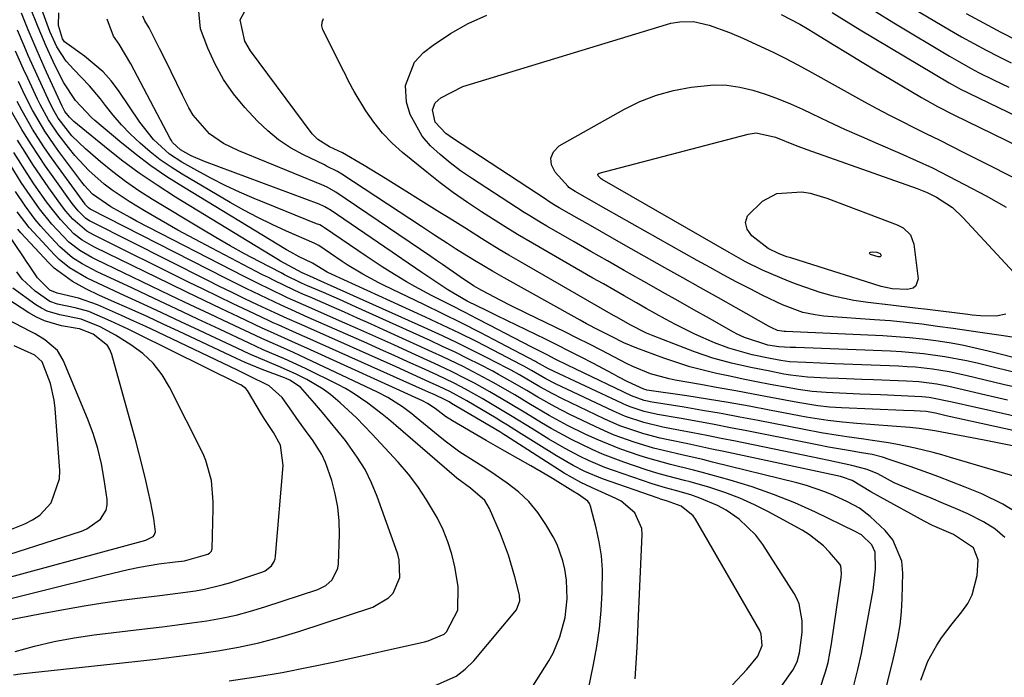
# Model space of a CAD drawing. Units: inches. Extents: x 1831303 to 1836640, y 473856 to 480303.
# Drawn here: x 1833422 to 1833618, y 475558 to 475689 of the extents above; entities that cross this region are included whole.
import ezdxf

# ---------------------------------------------------------------- set-up
doc = ezdxf.new("R2010")
doc.units = ezdxf.units.IN
doc.header["$MEASUREMENT"] = 0
doc.layers.add('7', color=7, linetype='Continuous')
doc.layers.add('8', color=7, linetype='Continuous')

msp = doc.modelspace()

# ---------------------------------------------------------------- linework, layer by layer
at = {"layer": '7', "color": 18}
for points in [[(1833617.87, 475586.28, 1868), (1833615.88, 475588.01, 1868), (1833613.66, 475589.44, 1868), (1833610.55, 475590.99, 1868), (1833608.1, 475592.03, 1868), (1833605.66, 475593.06, 1868), (1833603.21, 475594.09, 1868), (1833600.76, 475595.11, 1868), (1833597.94, 475596.28, 1868), (1833595.89, 475597.2, 1868), (1833592.59, 475598.95, 1868), (1833590.47, 475599.85, 1868), (1833587.42, 475600.59, 1868), (1833582.82, 475601.61, 1868), (1833581.28, 475601.93, 1868), (1833564.24, 475605.44, 1868), (1833561.41, 475606.01, 1868), (1833558.59, 475606.58, 1868), (1833555.76, 475607.14, 1868), (1833552.93, 475607.68, 1868), (1833549.82, 475608.28, 1868), (1833546.04, 475609.17, 1868), (1833542.35, 475610.4, 1868), (1833541.15, 475610.89, 1868), (1833539.97, 475611.42, 1868), (1833528.43, 475616.89, 1868), (1833526.51, 475617.87, 1868), (1833523.63, 475619.54, 1868), (1833522.11, 475620.39, 1868), (1833521.6, 475620.67, 1868), (1833516, 475623.58, 1868), (1833512.67, 475625.27, 1868), (1833509.32, 475626.93, 1868), (1833505.95, 475628.54, 1868), (1833502.57, 475630.12, 1868), (1833483.93, 475638.61, 1868), (1833482.96, 475639.07, 1868), (1833480.07, 475640.89, 1868), (1833479.92, 475640.96, 1868), (1833477.37, 475642.17, 1868), (1833475.7, 475643.06, 1868), (1833474.89, 475643.54, 1868), (1833454.33, 475655.99, 1868), (1833451.05, 475658.09, 1868), (1833447.84, 475660.28, 1868), (1833444.74, 475662.62, 1868), (1833441.71, 475665.06, 1868), (1833436.72, 475669.26, 1868), (1833436.03, 475669.87, 1868), (1833432.86, 475673.25, 1868), (1833430.54, 475676.78, 1868), (1833428.76, 475680.31, 1868), (1833426.99, 475684.04, 1868), (1833425.39, 475687.85, 1868), (1833423.78, 475691.96, 1868)], [(1833632.56, 475607.54, 1878), (1833613.66, 475611.8, 1878), (1833612.1, 475612.16, 1878), (1833607.39, 475613.23, 1878), (1833602.81, 475614.15, 1878), (1833601.35, 475614.31, 1878), (1833597.24, 475614.51, 1878), (1833593.13, 475614.67, 1878), (1833591.07, 475614.75, 1878), (1833589.02, 475614.84, 1878), (1833582.34, 475615.12, 1878), (1833579.54, 475615.33, 1878), (1833576.76, 475615.73, 1878), (1833574.92, 475616.05, 1878), (1833571.16, 475616.77, 1878), (1833568.48, 475617.28, 1878), (1833565.81, 475617.82, 1878), (1833563.13, 475618.37, 1878), (1833560.47, 475618.94, 1878), (1833557.81, 475619.57, 1878), (1833555.18, 475620.27, 1878), (1833552.59, 475621.09, 1878), (1833550.01, 475621.98, 1878), (1833544.63, 475623.96, 1878), (1833542.05, 475625.03, 1878), (1833539.55, 475626.26, 1878), (1833537.06, 475627.53, 1878), (1833534.58, 475628.84, 1878), (1833533.35, 475629.51, 1878), (1833532.13, 475630.18, 1878), (1833518.18, 475637.98, 1878), (1833515.89, 475639.28, 1878), (1833512.33, 475641.38, 1878), (1833509.93, 475642.85, 1878), (1833508.51, 475643.75, 1878), (1833506.89, 475644.81, 1878), (1833504.32, 475646.48, 1878), (1833501.76, 475648.15, 1878), (1833485.85, 475658.61, 1878), (1833485.02, 475659.12, 1878), (1833482.84, 475660.21, 1878), (1833482.4, 475660.43, 1878), (1833478.13, 475662.49, 1878), (1833475.65, 475663.86, 1878), (1833473.3, 475665.4, 1878), (1833471.14, 475667.2, 1878), (1833469.09, 475669.16, 1878), (1833466.58, 475671.87, 1878), (1833464.34, 475674.58, 1878), (1833462.32, 475677.43, 1878), (1833460.65, 475680.49, 1878), (1833459.2, 475683.69, 1878), (1833457.73, 475687.51, 1878), (1833457.33, 475691.72, 1878)], [(1833599.6, 475691.63, 1878), (1833606.86, 475687.34, 1878), (1833609.27, 475685.94, 1878), (1833611.7, 475684.58, 1878), (1833614.16, 475683.26, 1878), (1833616.64, 475681.98, 1878), (1833619.14, 475680.74, 1878)], [(1833601.18, 475557.9, 1866), (1833602.58, 475561.69, 1866), (1833604.34, 475564.87, 1866), (1833605.28, 475566.35, 1866), (1833607.38, 475569.14, 1866), (1833609.36, 475571.5, 1866), (1833610.5, 475573.14, 1866), (1833611.41, 475574.88, 1866), (1833612.37, 475578.72, 1866), (1833612.56, 475581.86, 1866), (1833611.63, 475584.23, 1866), (1833607.69, 475586.87, 1866), (1833603.48, 475588.68, 1866), (1833601.85, 475589.52, 1866), (1833593.12, 475594.34, 1866), (1833591.22, 475595.41, 1866), (1833587.47, 475597.63, 1866), (1833585.58, 475598.31, 1866), (1833585.19, 475598.4, 1866), (1833561.97, 475603.39, 1866), (1833559.58, 475603.9, 1866), (1833554.79, 475604.91, 1866), (1833550.89, 475605.72, 1866), (1833549.25, 475606.08, 1866), (1833546, 475606.93, 1866), (1833542.8, 475607.96, 1866), (1833541.22, 475608.54, 1866), (1833538.14, 475609.89, 1866), (1833529.83, 475613.87, 1866), (1833527.74, 475614.92, 1866), (1833525.29, 475616.29, 1866), (1833521.24, 475618.67, 1866), (1833519.6, 475619.58, 1866), (1833518.77, 475620.01, 1866), (1833514.68, 475622.13, 1866), (1833511.78, 475623.59, 1866), (1833508.88, 475625.03, 1866), (1833505.94, 475626.41, 1866), (1833503, 475627.77, 1866), (1833483.04, 475636.73, 1866), (1833482.44, 475637, 1866), (1833479.53, 475638.27, 1866), (1833477.98, 475638.99, 1866), (1833473.69, 475641.3, 1866), (1833472.64, 475641.91, 1866), (1833471.59, 475642.54, 1866), (1833452.76, 475654.04, 1866), (1833449.11, 475656.38, 1866), (1833445.52, 475658.82, 1866), (1833442.04, 475661.4, 1866), (1833438.63, 475664.08, 1866), (1833432.55, 475669.06, 1866), (1833431.65, 475669.91, 1866), (1833430.73, 475671.08, 1866), (1833430.17, 475672.11, 1866), (1833427.08, 475678.91, 1866), (1833426.14, 475681.01, 1866), (1833425.22, 475683.11, 1866), (1833423.44, 475687.34, 1866), (1833422.11, 475690.6, 1866)], [(1833624.19, 475597.17, 1872), (1833607.1, 475602.23, 1872), (1833605.36, 475602.73, 1872), (1833603.6, 475603.21, 1872), (1833600.07, 475604.07, 1872), (1833596.51, 475604.8, 1872), (1833594.71, 475605.11, 1872), (1833591.54, 475605.6, 1872), (1833589.83, 475605.85, 1872), (1833586.42, 475606.35, 1872), (1833584.71, 475606.6, 1872), (1833581.3, 475607.15, 1872), (1833577.91, 475607.77, 1872), (1833568.78, 475609.56, 1872), (1833565.1, 475610.26, 1872), (1833561.42, 475610.94, 1872), (1833557.72, 475611.58, 1872), (1833554.03, 475612.2, 1872), (1833547.69, 475613.24, 1872), (1833546.11, 475613.57, 1872), (1833543.59, 475614.49, 1872), (1833532.49, 475619.77, 1872), (1833530.84, 475620.56, 1872), (1833528.37, 475621.78, 1872), (1833526.74, 475622.61, 1872), (1833523.85, 475624.11, 1872), (1833520.15, 475626.04, 1872), (1833515.3, 475628.55, 1872), (1833512.82, 475629.83, 1872), (1833510.33, 475631.11, 1872), (1833507.85, 475632.39, 1872), (1833505.36, 475633.66, 1872), (1833503.76, 475634.48, 1872), (1833500.42, 475636.27, 1872), (1833498.77, 475637.2, 1872), (1833495.52, 475639.15, 1872), (1833493.92, 475640.16, 1872), (1833490.75, 475642.25, 1872), (1833482.41, 475647.94, 1872), (1833482.05, 475648.18, 1872), (1833481.47, 475648.48, 1872), (1833480.87, 475648.74, 1872), (1833468.42, 475653.77, 1872), (1833465.5, 475655.01, 1872), (1833462.62, 475656.34, 1872), (1833459.79, 475657.77, 1872), (1833457, 475659.29, 1872), (1833454.01, 475660.99, 1872), (1833451.58, 475662.57, 1872), (1833448.37, 475665.5, 1872), (1833445.67, 475668.91, 1872), (1833441.41, 475675.24, 1872), (1833439.95, 475677.17, 1872), (1833438.35, 475678.98, 1872), (1833434.65, 475682.09, 1872), (1833430.65, 475684.91, 1872), (1833430.23, 475685.49, 1872), (1833429.45, 475688.18, 1872), (1833429.51, 475690.68, 1872)], [(1833621.7, 475604.09, 1874), (1833617.73, 475604.87, 1874), (1833613.76, 475605.64, 1874), (1833603.94, 475607.52, 1874), (1833600.85, 475607.99, 1874), (1833598.99, 475608.17, 1874), (1833588.44, 475608.95, 1874), (1833585.55, 475609.21, 1874), (1833582.66, 475609.57, 1874), (1833578.36, 475610.26, 1874), (1833576.93, 475610.52, 1874), (1833571.07, 475611.64, 1874), (1833566.96, 475612.4, 1874), (1833562.84, 475613.13, 1874), (1833558.72, 475613.81, 1874), (1833554.58, 475614.45, 1874), (1833546.64, 475615.64, 1874), (1833546.47, 475615.67, 1874), (1833545.99, 475615.78, 1874), (1833542.82, 475617.3, 1874), (1833540.92, 475618.28, 1874), (1833539.98, 475618.77, 1874), (1833535.85, 475620.95, 1874), (1833533.52, 475622.17, 1874), (1833531.17, 475623.38, 1874), (1833528.81, 475624.56, 1874), (1833526.44, 475625.73, 1874), (1833516.82, 475630.42, 1874), (1833514.83, 475631.38, 1874), (1833510.86, 475633.34, 1874), (1833506.98, 475635.57, 1874), (1833503.77, 475637.72, 1874), (1833501.8, 475639.05, 1874), (1833497.86, 475641.73, 1874), (1833495.9, 475643.07, 1874), (1833483.56, 475651.49, 1874), (1833483.3, 475651.66, 1874), (1833482.49, 475652.12, 1874), (1833481.94, 475652.37, 1874), (1833481.65, 475652.49, 1874), (1833481.37, 475652.6, 1874), (1833458.52, 475661.11, 1874), (1833455.9, 475662.26, 1874), (1833453.77, 475663.43, 1874), (1833452.19, 475664.92, 1874), (1833451.95, 475665.29, 1874), (1833451.72, 475665.67, 1874), (1833443.88, 475680.57, 1874), (1833441.55, 475684.45, 1874), (1833440.41, 475686.08, 1874), (1833439.13, 475689.44, 1874)], [(1833634.69, 475604.26, 1876), (1833606.23, 475610.53, 1876), (1833605.69, 475610.65, 1876), (1833604.06, 475611.02, 1876), (1833602.22, 475611.36, 1876), (1833599.84, 475611.48, 1876), (1833597.71, 475611.57, 1876), (1833585.39, 475612.08, 1876), (1833583.01, 475612.24, 1876), (1833580.64, 475612.51, 1876), (1833577.1, 475613.07, 1876), (1833575.92, 475613.28, 1876), (1833571.29, 475614.16, 1876), (1833567.81, 475614.82, 1876), (1833564.31, 475615.46, 1876), (1833560.82, 475616.1, 1876), (1833557.33, 475616.72, 1876), (1833552.28, 475617.61, 1876), (1833551.03, 475617.86, 1876), (1833547.35, 475618.86, 1876), (1833543.81, 475620.3, 1876), (1833542.67, 475620.86, 1876), (1833540.06, 475622.23, 1876), (1833537.62, 475623.49, 1876), (1833535.18, 475624.74, 1876), (1833532.72, 475625.97, 1876), (1833530.26, 475627.19, 1876), (1833522.73, 475630.87, 1876), (1833519.35, 475632.55, 1876), (1833517.66, 475633.4, 1876), (1833513.77, 475635.43, 1876), (1833512.11, 475636.37, 1876), (1833509.46, 475638.14, 1876), (1833505.91, 475640.64, 1876), (1833504.75, 475641.44, 1876), (1833503.59, 475642.23, 1876), (1833484.7, 475655.04, 1876), (1833482.97, 475656.02, 1876), (1833481.87, 475656.5, 1876), (1833465.35, 475663.24, 1876), (1833462.33, 475664.72, 1876), (1833459.56, 475666.62, 1876), (1833456.25, 475670.32, 1876), (1833455.41, 475671.77, 1876), (1833454.17, 475674.31, 1876), (1833453.03, 475676.64, 1876), (1833451.89, 475678.96, 1876), (1833450.74, 475681.28, 1876), (1833449.58, 475683.6, 1876), (1833447.5, 475687.74, 1876), (1833446.68, 475689.12, 1876), (1833446.23, 475690.06, 1876)], [(1833621.08, 475615.92, 1882), (1833617.54, 475616.76, 1882), (1833614, 475617.61, 1882), (1833610.15, 475618.53, 1882), (1833606.83, 475619.23, 1882), (1833603.49, 475619.78, 1882), (1833600.12, 475620.16, 1882), (1833598.43, 475620.28, 1882), (1833596.74, 475620.37, 1882), (1833584.01, 475620.86, 1882), (1833581.15, 475620.97, 1882), (1833578.28, 475621.09, 1882), (1833575, 475621.27, 1882), (1833573.31, 475621.52, 1882), (1833571.14, 475621.93, 1882), (1833567.58, 475622.66, 1882), (1833562.92, 475623.94, 1882), (1833560.07, 475625.05, 1882), (1833556.15, 475626.74, 1882), (1833552.34, 475628.66, 1882), (1833550.32, 475629.76, 1882), (1833546.49, 475631.89, 1882), (1833544.58, 475632.97, 1882), (1833542.13, 475634.36, 1882), (1833537.97, 475636.74, 1882), (1833535.88, 475637.93, 1882), (1833523.83, 475644.83, 1882), (1833520.83, 475646.61, 1882), (1833517.88, 475648.46, 1882), (1833513.69, 475651.12, 1882), (1833510.89, 475652.97, 1882), (1833508.14, 475654.89, 1882), (1833505.46, 475656.9, 1882), (1833502.83, 475658.97, 1882), (1833497.97, 475662.92, 1882), (1833495.9, 475664.78, 1882), (1833493.98, 475666.76, 1882), (1833492.26, 475668.93, 1882), (1833490.68, 475671.22, 1882), (1833488.33, 475675.02, 1882), (1833488.04, 475675.5, 1882), (1833487.04, 475677.52, 1882), (1833486.55, 475678.54, 1882), (1833486.3, 475679.05, 1882), (1833482.13, 475687.3, 1882), (1833481.93, 475688.1, 1882), (1833481.94, 475688.86, 1882), (1833482.25, 475689.54, 1882)], [(1833622.01, 475618.61, 1884), (1833612.37, 475620.96, 1884), (1833610.25, 475621.45, 1884), (1833605.98, 475622.26, 1884), (1833601.67, 475622.86, 1884), (1833597.33, 475623.24, 1884), (1833595.16, 475623.36, 1884), (1833576.31, 475624.07, 1884), (1833575.17, 475624.11, 1884), (1833572.89, 475624.21, 1884), (1833570.72, 475624.59, 1884), (1833566.08, 475626.06, 1884), (1833564.59, 475626.78, 1884), (1833563.87, 475627.17, 1884), (1833559.07, 475629.86, 1884), (1833555.96, 475631.62, 1884), (1833552.84, 475633.37, 1884), (1833549.73, 475635.14, 1884), (1833546.62, 475636.9, 1884), (1833545.45, 475637.56, 1884), (1833542.13, 475639.45, 1884), (1833538.81, 475641.34, 1884), (1833535.49, 475643.23, 1884), (1833532.17, 475645.13, 1884), (1833526.67, 475648.27, 1884), (1833525.54, 475648.93, 1884), (1833523.32, 475650.29, 1884), (1833522.22, 475650.99, 1884), (1833511.68, 475657.8, 1884), (1833509.54, 475659.27, 1884), (1833507.45, 475660.82, 1884), (1833505.46, 475662.48, 1884), (1833503.53, 475664.22, 1884), (1833501.86, 475666.14, 1884), (1833499.47, 475670.49, 1884), (1833498.75, 475672.93, 1884), (1833498.58, 475676.23, 1884), (1833500.35, 475680.87, 1884), (1833502.17, 475682.83, 1884), (1833504.09, 475684.28, 1884), (1833507.49, 475686.56, 1884), (1833511.02, 475688.58, 1884), (1833514.75, 475690.2, 1884)], [(1833573.39, 475690.37, 1884), (1833577.05, 475688.44, 1884), (1833578.84, 475687.39, 1884), (1833579.73, 475686.85, 1884), (1833583.71, 475684.4, 1884), (1833586.59, 475682.64, 1884), (1833589.47, 475680.88, 1884), (1833592.36, 475679.14, 1884), (1833595.25, 475677.41, 1884), (1833601.27, 475673.82, 1884), (1833604.47, 475672.04, 1884), (1833607.74, 475670.4, 1884), (1833620.66, 475664.12, 1884)], [(1833583.53, 475690.77, 1882), (1833586.29, 475689.03, 1882), (1833589.07, 475687.34, 1882), (1833606.79, 475676.79, 1882), (1833609.23, 475675.45, 1882), (1833610.22, 475674.95, 1882), (1833610.72, 475674.71, 1882), (1833649.63, 475655.91, 1882)], [(1833610.22, 475690.58, 1876), (1833613.65, 475688.69, 1876), (1833617.11, 475686.87, 1876), (1833620.6, 475685.09, 1876)], [(1833594.17, 475555.99, 1864), (1833594.81, 475558.56, 1864), (1833595.44, 475561.13, 1864), (1833596.07, 475563.71, 1864), (1833596.6, 475566.29, 1864), (1833597.03, 475568.89, 1864), (1833597.3, 475571.52, 1864), (1833597.46, 475574.15, 1864), (1833597.6, 475579.19, 1864), (1833597.36, 475581.58, 1864), (1833595.61, 475585.82, 1864), (1833594.1, 475587.68, 1864), (1833591.08, 475590.5, 1864), (1833588.94, 475592.1, 1864), (1833586.6, 475593.42, 1864), (1833583.86, 475594.66, 1864), (1833582.06, 475595.41, 1864), (1833578.38, 475596.67, 1864), (1833576.5, 475597.19, 1864), (1833559.71, 475601.31, 1864), (1833557.75, 475601.78, 1864), (1833553.83, 475602.69, 1864), (1833549.91, 475603.59, 1864), (1833547.96, 475604.08, 1864), (1833544.1, 475605.23, 1864), (1833540.09, 475606.68, 1864), (1833538.19, 475607.49, 1864), (1833536.3, 475608.35, 1864), (1833531.25, 475610.8, 1864), (1833528.34, 475612.27, 1864), (1833524.93, 475614.2, 1864), (1833522.7, 475615.52, 1864), (1833519.35, 475617.5, 1864), (1833517.09, 475618.76, 1864), (1833515.94, 475619.36, 1864), (1833513.36, 475620.7, 1864), (1833510.9, 475621.94, 1864), (1833508.44, 475623.16, 1864), (1833505.95, 475624.33, 1864), (1833503.45, 475625.49, 1864), (1833488.58, 475632.21, 1864), (1833485.41, 475633.62, 1864), (1833482.23, 475635.02, 1864), (1833479.04, 475636.4, 1864), (1833477.86, 475636.93, 1864), (1833474.48, 475638.56, 1864), (1833473.77, 475638.93, 1864), (1833469.4, 475641.23, 1864), (1833466.52, 475642.77, 1864), (1833463.66, 475644.35, 1864), (1833460.82, 475645.99, 1864), (1833458.01, 475647.65, 1864), (1833448.19, 475653.58, 1864), (1833445.49, 475655.3, 1864), (1833442.84, 475657.11, 1864), (1833440.29, 475659.05, 1864), (1833437.8, 475661.07, 1864), (1833434.82, 475663.61, 1864), (1833432.15, 475666.24, 1864), (1833429.42, 475669.76, 1864), (1833428.36, 475671.56, 1864), (1833428.04, 475672.18, 1864), (1833427.74, 475672.81, 1864), (1833425.21, 475678.3, 1864), (1833423.46, 475682.18, 1864), (1833422.61, 475684.13, 1864), (1833421.27, 475687.27, 1864)], [(1833629.86, 475619.55, 1886), (1833614.59, 475623.38, 1886), (1833612, 475623.99, 1886), (1833609.41, 475624.54, 1886), (1833606.79, 475625.01, 1886), (1833604.16, 475625.42, 1886), (1833601.53, 475625.75, 1886), (1833598.89, 475626.03, 1886), (1833596.24, 475626.24, 1886), (1833593.58, 475626.4, 1886), (1833574.2, 475627.26, 1886), (1833573.97, 475627.27, 1886), (1833573.52, 475627.32, 1886), (1833572.65, 475627.51, 1886), (1833571.51, 475628.01, 1886), (1833570.86, 475628.36, 1886), (1833564.4, 475631.97, 1886), (1833560.85, 475633.96, 1886), (1833557.3, 475635.95, 1886), (1833553.75, 475637.95, 1886), (1833550.21, 475639.95, 1886), (1833541.99, 475644.61, 1886), (1833539.78, 475645.86, 1886), (1833537.57, 475647.11, 1886), (1833535.37, 475648.37, 1886), (1833533.16, 475649.62, 1886), (1833529.13, 475651.92, 1886), (1833528.39, 475652.37, 1886), (1833526.92, 475653.28, 1886), (1833526.56, 475653.52, 1886), (1833507.89, 475665.74, 1886), (1833506.61, 475666.67, 1886), (1833504.49, 475668.93, 1886), (1833503.92, 475671.37, 1886), (1833504.45, 475672.77, 1886), (1833505.59, 475673.81, 1886), (1833509.98, 475676.04, 1886), (1833550.54, 475688.37, 1886), (1833551.42, 475688.61, 1886), (1833553.19, 475688.92, 1886), (1833555.89, 475688.99, 1886), (1833559.03, 475688.24, 1886), (1833563.09, 475686.75, 1886), (1833565.75, 475685.64, 1886), (1833569.32, 475684, 1886), (1833571.75, 475682.85, 1886), (1833574.15, 475681.66, 1886), (1833576.53, 475680.41, 1886), (1833578.9, 475679.14, 1886), (1833589.94, 475673.01, 1886), (1833592.38, 475671.68, 1886), (1833594.83, 475670.38, 1886), (1833597.31, 475669.11, 1886), (1833599.8, 475667.86, 1886), (1833602.29, 475666.64, 1886), (1833604.79, 475665.41, 1886), (1833607.28, 475664.17, 1886), (1833609.76, 475662.92, 1886), (1833638.15, 475648.66, 1886)], [(1833587.83, 475556.82, 1862), (1833588.63, 475560.01, 1862), (1833589.34, 475563.22, 1862), (1833589.98, 475566.44, 1862), (1833591.7, 475575.78, 1862), (1833592.15, 475580.01, 1862), (1833592.05, 475583.37, 1862), (1833591.41, 475584.82, 1862), (1833589.38, 475586.79, 1862), (1833588.08, 475587.51, 1862), (1833580.22, 475591.3, 1862), (1833576.06, 475593.16, 1862), (1833571.85, 475594.87, 1862), (1833567.56, 475596.35, 1862), (1833563.21, 475597.69, 1862), (1833557.46, 475599.28, 1862), (1833555.93, 475599.69, 1862), (1833551.34, 475600.83, 1862), (1833546.78, 475602.06, 1862), (1833545.28, 475602.53, 1862), (1833541.25, 475603.91, 1862), (1833536.69, 475605.77, 1862), (1833534.45, 475606.81, 1862), (1833530.81, 475608.61, 1862), (1833527.14, 475610.6, 1862), (1833523.15, 475612.96, 1862), (1833520.31, 475614.65, 1862), (1833516.03, 475617.15, 1862), (1833512.04, 475619.27, 1862), (1833510.02, 475620.29, 1862), (1833505.96, 475622.25, 1862), (1833503.91, 475623.2, 1862), (1833494.16, 475627.63, 1862), (1833491.59, 475628.79, 1862), (1833489.01, 475629.95, 1862), (1833486.42, 475631.1, 1862), (1833483.83, 475632.23, 1862), (1833479.42, 475634.16, 1862), (1833478.27, 475634.67, 1862), (1833476.36, 475635.52, 1862), (1833472.41, 475637.41, 1862), (1833471.25, 475638, 1862), (1833470.09, 475638.59, 1862), (1833460.01, 475643.84, 1862), (1833456.62, 475645.64, 1862), (1833453.26, 475647.47, 1862), (1833449.93, 475649.37, 1862), (1833446.62, 475651.3, 1862), (1833443.54, 475653.14, 1862), (1833440.15, 475655.39, 1862), (1833438.55, 475656.63, 1862), (1833435.52, 475659.34, 1862), (1833432.74, 475662.31, 1862), (1833431.45, 475663.88, 1862), (1833429.41, 475666.54, 1862), (1833427.48, 475669.43, 1862), (1833425.8, 475672.47, 1862), (1833425.29, 475673.51, 1862), (1833423.34, 475677.68, 1862), (1833422.52, 475679.46, 1862), (1833420.91, 475683.04, 1862)], [(1833621.04, 475625.92, 1888), (1833617.62, 475626.4, 1888), (1833613.88, 475626.96, 1888), (1833610.76, 475627.42, 1888), (1833607.64, 475627.87, 1888), (1833604.52, 475628.31, 1888), (1833601.39, 475628.72, 1888), (1833598.26, 475629.08, 1888), (1833595.12, 475629.38, 1888), (1833591.97, 475629.63, 1888), (1833582.69, 475630.29, 1888), (1833581.85, 475630.36, 1888), (1833580.16, 475630.57, 1888), (1833577.67, 475631.07, 1888), (1833573.63, 475632.59, 1888), (1833569.73, 475634.42, 1888), (1833567.03, 475635.81, 1888), (1833564.41, 475637.18, 1888), (1833561.8, 475638.57, 1888), (1833559.2, 475639.99, 1888), (1833556.62, 475641.43, 1888), (1833538.52, 475651.64, 1888), (1833537.43, 475652.25, 1888), (1833535.25, 475653.49, 1888), (1833532.35, 475655.14, 1888), (1833531.11, 475655.97, 1888), (1833530.95, 475656.12, 1888), (1833528.33, 475658.96, 1888), (1833527.64, 475660.42, 1888), (1833527.47, 475661.8, 1888), (1833528.06, 475663.05, 1888), (1833529.16, 475664.23, 1888), (1833542.01, 475671.46, 1888), (1833545.22, 475673.02, 1888), (1833548.51, 475674.33, 1888), (1833551.94, 475675.26, 1888), (1833555.45, 475675.92, 1888), (1833559.94, 475676.34, 1888), (1833562.55, 475676.29, 1888), (1833565.14, 475675.92, 1888), (1833567.71, 475675.33, 1888), (1833570.24, 475674.51, 1888), (1833572.74, 475673.61, 1888), (1833575.2, 475672.59, 1888), (1833577.63, 475671.5, 1888), (1833579.39, 475670.65, 1888), (1833582.69, 475669.09, 1888), (1833586, 475667.56, 1888), (1833589.33, 475666.08, 1888), (1833592.67, 475664.62, 1888), (1833596.97, 475662.78, 1888), (1833600.24, 475661.33, 1888), (1833603.49, 475659.82, 1888), (1833606.69, 475658.22, 1888), (1833609.87, 475656.56, 1888), (1833614.16, 475654.25, 1888), (1833618.19, 475652.02, 1888)], [(1833565.42, 475545.31, 1858), (1833575.37, 475559.4, 1858), (1833575.71, 475559.92, 1858), (1833576.53, 475561.57, 1858), (1833577.03, 475563.36, 1858), (1833577.52, 475567.36, 1858), (1833577.55, 475569.69, 1858), (1833576.97, 475573.1, 1858), (1833576.51, 475574.15, 1858), (1833575.96, 475575.16, 1858), (1833569.69, 475584.92, 1858), (1833568.3, 475586.78, 1858), (1833565.01, 475589.96, 1858), (1833562.38, 475591.71, 1858), (1833560.69, 475592.63, 1858), (1833557.18, 475594.15, 1858), (1833555.36, 475594.76, 1858), (1833552.31, 475595.64, 1858), (1833550.31, 475596.18, 1858), (1833548.97, 475596.55, 1858), (1833548.31, 475596.75, 1858), (1833547.66, 475596.97, 1858), (1833539.95, 475599.63, 1858), (1833538.27, 475600.24, 1858), (1833534.97, 475601.62, 1858), (1833533.36, 475602.39, 1858), (1833530.19, 475604.05, 1858), (1833527.11, 475605.87, 1858), (1833523.71, 475607.97, 1858), (1833519.8, 475610.37, 1858), (1833517.84, 475611.55, 1858), (1833513.85, 475613.93, 1858), (1833510.52, 475615.81, 1858), (1833508.26, 475616.97, 1858), (1833504.82, 475618.63, 1858), (1833501.73, 475620.04, 1858), (1833499.03, 475621.28, 1858), (1833496.32, 475622.51, 1858), (1833493.61, 475623.72, 1858), (1833490.89, 475624.93, 1858), (1833479.21, 475630.09, 1858), (1833475.83, 475631.58, 1858), (1833473.81, 475632.5, 1858), (1833470.99, 475633.83, 1858), (1833466.84, 475635.83, 1858), (1833462.73, 475637.88, 1858), (1833435.91, 475651.54, 1858), (1833435.76, 475651.62, 1858), (1833435.41, 475651.87, 1858), (1833434.87, 475652.48, 1858), (1833434.76, 475652.63, 1858), (1833428.95, 475660.62, 1858), (1833427.75, 475662.33, 1858), (1833426.56, 475664.05, 1858), (1833424.31, 475667.57, 1858), (1833422.21, 475671.18, 1858), (1833421.24, 475673.03, 1858)], [(1833563.66, 475556.98, 1856), (1833566.54, 475560.05, 1856), (1833568.74, 475562.67, 1856), (1833569.6, 475564.81, 1856), (1833569.4, 475567.06, 1856), (1833569.08, 475567.77, 1856), (1833556.28, 475589.95, 1856), (1833555.85, 475590.58, 1856), (1833553.43, 475592.55, 1856), (1833550.5, 475593.62, 1856), (1833549.33, 475593.95, 1856), (1833549.09, 475594.03, 1856), (1833548.86, 475594.11, 1856), (1833537.81, 475597.99, 1856), (1833534.24, 475599.44, 1856), (1833531.94, 475600.59, 1856), (1833528.61, 475602.52, 1856), (1833521.07, 475607.28, 1856), (1833518.84, 475608.66, 1856), (1833517.72, 475609.34, 1856), (1833516.59, 475610.02, 1856), (1833510.8, 475613.46, 1856), (1833507.38, 475615.32, 1856), (1833505.27, 475616.33, 1856), (1833503.36, 475617.21, 1856), (1833500.03, 475618.74, 1856), (1833496.69, 475620.24, 1856), (1833479.11, 475628.06, 1856), (1833477.46, 475628.79, 1856), (1833474.99, 475629.87, 1856), (1833472.54, 475630.99, 1856), (1833469.1, 475632.61, 1856), (1833466.58, 475633.81, 1856), (1833464.06, 475635.03, 1856), (1833461.55, 475636.27, 1856), (1833459.04, 475637.52, 1856), (1833436.16, 475649.03, 1856), (1833435.64, 475649.31, 1856), (1833434.89, 475649.79, 1856), (1833433.36, 475651.31, 1856), (1833432.19, 475652.78, 1856), (1833428.38, 475658.09, 1856), (1833426.9, 475660.19, 1856), (1833425.46, 475662.3, 1856), (1833424.07, 475664.45, 1856), (1833422.7, 475666.62, 1856), (1833422.18, 475667.46, 1856), (1833420.11, 475671.04, 1856)], [(1833544.32, 475558.2, 1854), (1833544.5, 475561.31, 1854), (1833544.66, 475564.42, 1854), (1833544.81, 475567.52, 1854), (1833544.96, 475570.63, 1854), (1833545.68, 475586.91, 1854), (1833545.6, 475588.08, 1854), (1833544.23, 475591.21, 1854), (1833541.51, 475593.51, 1854), (1833540.45, 475594.07, 1854), (1833535.61, 475596.24, 1854), (1833533.5, 475597.23, 1854), (1833530.12, 475599.12, 1854), (1833518.44, 475606.61, 1854), (1833518.16, 475606.79, 1854), (1833517.32, 475607.3, 1854), (1833507.75, 475612.98, 1854), (1833507.25, 475613.26, 1854), (1833506.49, 475613.66, 1854), (1833504.4, 475614.65, 1854), (1833503.17, 475615.21, 1854), (1833502.55, 475615.49, 1854), (1833479.01, 475626.02, 1854), (1833478.04, 475626.45, 1854), (1833476.1, 475627.31, 1854), (1833473.19, 475628.59, 1854), (1833472.22, 475629.03, 1854), (1833471.26, 475629.48, 1854), (1833467.21, 475631.39, 1854), (1833464.23, 475632.8, 1854), (1833461.26, 475634.23, 1854), (1833458.3, 475635.68, 1854), (1833455.34, 475637.13, 1854), (1833436.41, 475646.54, 1854), (1833435.08, 475647.27, 1854), (1833432.34, 475649.63, 1854), (1833430.93, 475651.24, 1854), (1833430.27, 475652.07, 1854), (1833427.57, 475655.84, 1854), (1833425.94, 475658.18, 1854), (1833424.35, 475660.54, 1854), (1833422.8, 475662.94, 1854), (1833421.29, 475665.35, 1854)], [(1833533.88, 475550.67, 1852), (1833535.99, 475560.99, 1852), (1833536.63, 475564.57, 1852), (1833537.16, 475568.17, 1852), (1833537.5, 475571.78, 1852), (1833537.73, 475575.41, 1852), (1833537.77, 475579.84, 1852), (1833537.58, 475582.65, 1852), (1833537.14, 475585.43, 1852), (1833536.54, 475588.19, 1852), (1833535.39, 475592.53, 1852), (1833535.18, 475593.06, 1852), (1833534.89, 475593.55, 1852), (1833532.99, 475594.88, 1852), (1833531.86, 475595.5, 1852), (1833527.82, 475598.03, 1852), (1833526.39, 475598.9, 1852), (1833523.5, 475600.58, 1852), (1833518.35, 475603.48, 1852), (1833517.41, 475604.01, 1852), (1833514.61, 475605.62, 1852), (1833507.93, 475609.52, 1852), (1833506.53, 475610.4, 1852), (1833504.48, 475611.93, 1852), (1833502.93, 475612.97, 1852), (1833501.93, 475613.48, 1852), (1833478.9, 475623.98, 1852), (1833476.67, 475624.98, 1852), (1833474.44, 475625.96, 1852), (1833471.1, 475627.45, 1852), (1833469.99, 475627.97, 1852), (1833465.33, 475630.17, 1852), (1833461.9, 475631.79, 1852), (1833458.47, 475633.43, 1852), (1833455.05, 475635.08, 1852), (1833451.63, 475636.74, 1852), (1833436.66, 475644.07, 1852), (1833436.02, 475644.39, 1852), (1833434.17, 475645.45, 1852), (1833432.49, 475646.75, 1852), (1833429.89, 475649.54, 1852), (1833427.99, 475651.87, 1852), (1833427.09, 475653.09, 1852), (1833424.58, 475656.7, 1852), (1833423.2, 475658.75, 1852), (1833420.56, 475662.93, 1852)], [(1833504.34, 475556.75, 1848), (1833508.63, 475558.67, 1848), (1833510.47, 475560.1, 1848), (1833512.15, 475561.77, 1848), (1833520.65, 475571.91, 1848), (1833521.33, 475573.66, 1848), (1833521.23, 475574.81, 1848), (1833520.35, 475578.45, 1848), (1833519.1, 475582.78, 1848), (1833517.49, 475587, 1848), (1833515.3, 475592.06, 1848), (1833514.36, 475593.66, 1848), (1833511.53, 475596.14, 1848), (1833508.8, 475598.1, 1848), (1833508.28, 475598.53, 1848), (1833496.63, 475608.59, 1848), (1833495.27, 475609.74, 1848), (1833493.9, 475610.86, 1848), (1833491.09, 475613.04, 1848), (1833488.16, 475615.02, 1848), (1833486.63, 475615.91, 1848), (1833485.06, 475616.74, 1848), (1833478.66, 475619.9, 1848), (1833474.48, 475621.84, 1848), (1833470.25, 475623.66, 1848), (1833467.45, 475624.94, 1848), (1833461.55, 475627.72, 1848), (1833457.21, 475629.76, 1848), (1833452.87, 475631.8, 1848), (1833448.52, 475633.85, 1848), (1833444.18, 475635.89, 1848), (1833437.16, 475639.19, 1848), (1833434.18, 475640.75, 1848), (1833432.28, 475641.93, 1848), (1833429.76, 475644.12, 1848), (1833427.09, 475646.98, 1848), (1833425.95, 475648.25, 1848), (1833424.85, 475649.56, 1848), (1833422.81, 475652.3, 1848), (1833420.9, 475655.15, 1848)], [(1833572.52, 475654.77, 1892), (1833577.48, 475655.06, 1892), (1833579.16, 475654.8, 1892), (1833582.44, 475653.84, 1892), (1833596.48, 475648.51, 1892), (1833597.67, 475647.9, 1892), (1833599.1, 475646.5, 1892), (1833599.79, 475644.67, 1892), (1833600.61, 475637.75, 1892), (1833600.2, 475636.34, 1892), (1833599.64, 475635.92, 1892), (1833598.46, 475635.62, 1892), (1833595.47, 475635.75, 1892), (1833593.26, 475636.26, 1892), (1833588.91, 475637.61, 1892), (1833587.22, 475638.15, 1892), (1833583.85, 475639.21, 1892), (1833575.27, 475641.92, 1892), (1833574.5, 475642.17, 1892), (1833572.98, 475642.74, 1892), (1833570.8, 475643.79, 1892), (1833567.49, 475646.34, 1892), (1833566.62, 475647.66, 1892), (1833566.25, 475648.97, 1892), (1833566.64, 475650.27, 1892), (1833569.62, 475653.23, 1892), (1833572.52, 475654.77, 1892)], [(1833463.45, 475557.75, 1846), (1833468.74, 475558.56, 1846), (1833474.02, 475559.45, 1846), (1833479.27, 475560.46, 1846), (1833484.51, 475561.57, 1846), (1833502.37, 475565.55, 1846), (1833503.05, 475565.72, 1846), (1833506.25, 475567.07, 1846), (1833506.74, 475567.54, 1846), (1833508.98, 475571.81, 1846), (1833509.06, 475576.51, 1846), (1833508.36, 475580.46, 1846), (1833507.76, 475582.97, 1846), (1833507.01, 475585.43, 1846), (1833506.04, 475587.81, 1846), (1833504.91, 475590.13, 1846), (1833502.77, 475593.81, 1846), (1833501.04, 475596.42, 1846), (1833499.13, 475598.89, 1846), (1833497.08, 475601.28, 1846), (1833491.87, 475606.92, 1846), (1833490.35, 475608.52, 1846), (1833488.81, 475610.08, 1846), (1833485.58, 475613.08, 1846), (1833483.66, 475614.68, 1846), (1833482.15, 475615.8, 1846), (1833478.9, 475617.72, 1846), (1833476.64, 475618.87, 1846), (1833473.2, 475620.39, 1846), (1833469.27, 475622.03, 1846), (1833467.72, 475622.72, 1846), (1833466.19, 475623.42, 1846), (1833457.56, 475627.48, 1846), (1833453.81, 475629.24, 1846), (1833450.06, 475630.99, 1846), (1833446.3, 475632.72, 1846), (1833442.53, 475634.46, 1846), (1833437.41, 475636.81, 1846), (1833435.04, 475637.97, 1846), (1833431.63, 475639.98, 1846), (1833429.59, 475641.62, 1846), (1833428.66, 475642.55, 1846), (1833424.54, 475646.96, 1846), (1833423.65, 475647.96, 1846), (1833421.21, 475651.11, 1846)], [(1833420.84, 475563.58, 1842), (1833424.72, 475564.67, 1842), (1833428.62, 475565.61, 1842), (1833432.58, 475566.33, 1842), (1833436.56, 475566.91, 1842), (1833447.16, 475568.16, 1842), (1833450.12, 475568.52, 1842), (1833453.08, 475568.9, 1842), (1833456.03, 475569.31, 1842), (1833458.99, 475569.73, 1842), (1833461.92, 475570.24, 1842), (1833464.83, 475570.85, 1842), (1833467.7, 475571.61, 1842), (1833470.55, 475572.47, 1842), (1833481.09, 475575.95, 1842), (1833482.67, 475576.72, 1842), (1833483.97, 475577.88, 1842), (1833485.09, 475580.19, 1842), (1833485.2, 475581.06, 1842), (1833485.4, 475586.89, 1842), (1833485.35, 475589.63, 1842), (1833485.1, 475592.34, 1842), (1833484.58, 475595.01, 1842), (1833483.86, 475597.66, 1842), (1833482.6, 475601.2, 1842), (1833481.87, 475602.78, 1842), (1833480.02, 475605.72, 1842), (1833478.98, 475607.13, 1842), (1833476.93, 475609.98, 1842), (1833475.92, 475611.42, 1842), (1833474, 475614.13, 1842), (1833471.39, 475616.47, 1842), (1833467.2, 475618.55, 1842), (1833465.09, 475619.56, 1842), (1833449.24, 475627.12, 1842), (1833446.84, 475628.25, 1842), (1833444.44, 475629.36, 1842), (1833442.03, 475630.45, 1842), (1833439.62, 475631.52, 1842), (1833437.25, 475632.56, 1842), (1833433.44, 475633.9, 1842), (1833429.18, 475634.9, 1842), (1833427.71, 475635.53, 1842), (1833425.28, 475637.95, 1842), (1833423.7, 475640.36, 1842), (1833423.11, 475641.24, 1842), (1833422.51, 475642.12, 1842), (1833419.29, 475646.84, 1842)], [(1833420.51, 475558.94, 1844), (1833421.84, 475559.13, 1844), (1833444.69, 475561.63, 1844), (1833448.83, 475562.11, 1844), (1833452.96, 475562.61, 1844), (1833457.08, 475563.17, 1844), (1833461.2, 475563.75, 1844), (1833465.29, 475564.47, 1844), (1833469.35, 475565.32, 1844), (1833473.36, 475566.38, 1844), (1833477.33, 475567.58, 1844), (1833492.06, 475572.43, 1844), (1833495.17, 475574.27, 1844), (1833496.1, 475575.22, 1844), (1833497.46, 475578.3, 1844), (1833497.29, 475581.82, 1844), (1833497.01, 475582.97, 1844), (1833496.66, 475584.11, 1844), (1833492.92, 475594.47, 1844), (1833491.79, 475597.19, 1844), (1833490.5, 475599.82, 1844), (1833488.96, 475602.31, 1844), (1833486.59, 475605.57, 1844), (1833485.09, 475607.46, 1844), (1833482.02, 475611.19, 1844), (1833480.45, 475613.03, 1844), (1833477.64, 475616.21, 1844), (1833475.53, 475617.58, 1844), (1833474.81, 475617.9, 1844), (1833474.44, 475618.04, 1844), (1833470, 475619.72, 1844), (1833466.61, 475621.14, 1844), (1833464.93, 475621.9, 1844), (1833453.39, 475627.32, 1844), (1833450.32, 475628.75, 1844), (1833447.25, 475630.17, 1844), (1833444.16, 475631.57, 1844), (1833441.07, 475632.95, 1844), (1833437.66, 475634.47, 1844), (1833434.92, 475635.77, 1844), (1833432.25, 475637.23, 1844), (1833428.63, 475639.91, 1844), (1833427.55, 475640.97, 1844), (1833421.98, 475646.95, 1844), (1833421.35, 475647.66, 1844)], [(1833590.97, 475642.87, 1894), (1833591.03, 475642.99, 1894), (1833591.18, 475643.1, 1894), (1833591.51, 475643.16, 1894), (1833592.39, 475643.1, 1894), (1833593.06, 475642.78, 1894), (1833593.15, 475642.68, 1894), (1833593.24, 475642.41, 1894), (1833593.21, 475642.28, 1894), (1833593.15, 475642.19, 1894), (1833593.06, 475642.13, 1894), (1833592.7, 475642.11, 1894), (1833591.13, 475642.61, 1894), (1833591.01, 475642.74, 1894), (1833590.97, 475642.87, 1894)], [(1833413.54, 475576.73, 1836), (1833446.86, 475585.78, 1836), (1833448.29, 475586.5, 1836), (1833448.54, 475586.78, 1836), (1833448.8, 475587.43, 1836), (1833448.42, 475590.1, 1836), (1833448.03, 475592.16, 1836), (1833447.82, 475593.18, 1836), (1833447.23, 475595.87, 1836), (1833446.7, 475598.24, 1836), (1833445.53, 475602.95, 1836), (1833444.91, 475605.29, 1836), (1833440.09, 475622.74, 1836), (1833439.72, 475623.67, 1836), (1833439.23, 475624.52, 1836), (1833436.4, 475626.75, 1836), (1833433.62, 475627.82, 1836), (1833433.2, 475627.89, 1836), (1833430.09, 475628.44, 1836), (1833426.7, 475629.39, 1836), (1833425.1, 475630.13, 1836), (1833423.56, 475631, 1836), (1833412.09, 475638.41, 1836)], [(1833412.94, 475572.45, 1838), (1833438.6, 475578.8, 1838), (1833443.37, 475579.9, 1838), (1833445.61, 475580.36, 1838), (1833449.45, 475581.02, 1838), (1833452.71, 475581.43, 1838), (1833454.56, 475581.68, 1838), (1833459.19, 475582.98, 1838), (1833459.52, 475583.15, 1838), (1833459.9, 475583.54, 1838), (1833460.03, 475583.87, 1838), (1833460.05, 475584.06, 1838), (1833460.26, 475592.02, 1838), (1833460.26, 475593.42, 1838), (1833459.92, 475597.62, 1838), (1833458.81, 475601.64, 1838), (1833458.25, 475602.92, 1838), (1833451.6, 475616.2, 1838), (1833450.08, 475618.69, 1838), (1833448.33, 475620.96, 1838), (1833446.23, 475622.92, 1838), (1833443.89, 475624.66, 1838), (1833440.84, 475626.56, 1838), (1833437.76, 475628.24, 1838), (1833433.98, 475629.75, 1838), (1833429.71, 475630.58, 1838), (1833427.23, 475631.34, 1838), (1833426.08, 475631.93, 1838), (1833424.98, 475632.62, 1838), (1833420.38, 475635.93, 1838)], [(1833414.13, 475581.17, 1834), (1833434.03, 475587.57, 1834), (1833435.08, 475587.99, 1834), (1833437.84, 475589.92, 1834), (1833438.94, 475591.74, 1834), (1833439.13, 475592.77, 1834), (1833439.13, 475593.85, 1834), (1833438.57, 475597.84, 1834), (1833438.02, 475600.94, 1834), (1833437.3, 475604, 1834), (1833436.36, 475606.99, 1834), (1833435.26, 475609.94, 1834), (1833430.42, 475621.58, 1834), (1833429.29, 475623.49, 1834), (1833426.74, 475625.64, 1834), (1833424.79, 475626.82, 1834), (1833423.79, 475627.36, 1834), (1833417.73, 475630.48, 1834)], [(1833414.73, 475585.84, 1832), (1833422.79, 475589.02, 1832), (1833424.32, 475589.79, 1832), (1833425.72, 475590.72, 1832), (1833428.01, 475593.22, 1832), (1833429.66, 475597.94, 1832), (1833429.71, 475599.64, 1832), (1833428.79, 475611.95, 1832), (1833428.59, 475613.63, 1832), (1833427.85, 475616.91, 1832), (1833426.22, 475621.28, 1832), (1833424.78, 475622.57, 1832), (1833420.63, 475624.45, 1832)]]:
    msp.add_polyline3d(points, dxfattribs=at)
at = {"layer": '8', "color": 18}
for points in [[(1833621.43, 475590.56, 1870), (1833617.48, 475592.93, 1870), (1833613.3, 475594.96, 1870), (1833609.98, 475596.31, 1870), (1833607.27, 475597.38, 1870), (1833604.55, 475598.43, 1870), (1833601.81, 475599.43, 1870), (1833599.06, 475600.41, 1870), (1833594.89, 475601.84, 1870), (1833593.53, 475602.27, 1870), (1833591.47, 475602.78, 1870), (1833589.38, 475603.17, 1870), (1833586.79, 475603.59, 1870), (1833582.81, 475604.28, 1870), (1833580.83, 475604.65, 1870), (1833578.85, 475605.03, 1870), (1833566.51, 475607.49, 1870), (1833563.25, 475608.13, 1870), (1833560, 475608.76, 1870), (1833556.74, 475609.36, 1870), (1833553.47, 475609.95, 1870), (1833548.75, 475610.79, 1870), (1833546.07, 475611.39, 1870), (1833543.47, 475612.24, 1870), (1833542.62, 475612.58, 1870), (1833541.78, 475612.96, 1870), (1833527.05, 475619.88, 1870), (1833524.62, 475621.21, 1870), (1833524.43, 475621.32, 1870), (1833517.33, 475625.06, 1870), (1833513.57, 475627.01, 1870), (1833509.8, 475628.94, 1870), (1833506.01, 475630.82, 1870), (1833502.2, 475632.68, 1870), (1833494.3, 475636.47, 1870), (1833493.22, 475637, 1870), (1833490.04, 475638.68, 1870), (1833486.96, 475640.53, 1870), (1833485.96, 475641.2, 1870), (1833481.27, 475644.4, 1870), (1833481.16, 475644.47, 1870), (1833480.49, 475644.82, 1870), (1833480.38, 475644.87, 1870), (1833474.84, 475647.27, 1870), (1833471.99, 475648.57, 1870), (1833469.17, 475649.94, 1870), (1833466.4, 475651.42, 1870), (1833463.66, 475652.96, 1870), (1833454.08, 475658.58, 1870), (1833451.87, 475659.97, 1870), (1833449.73, 475661.45, 1870), (1833447.69, 475663.06, 1870), (1833445.71, 475664.76, 1870), (1833443.75, 475666.64, 1870), (1833442.01, 475668.44, 1870), (1833440.37, 475670.33, 1870), (1833438.8, 475672.28, 1870), (1833437.82, 475673.57, 1870), (1833435.66, 475676.18, 1870), (1833432.49, 475679.39, 1870), (1833430.97, 475681.06, 1870), (1833429.14, 475683.91, 1870), (1833427.76, 475687.01, 1870), (1833425.11, 475694.36, 1870)], [(1833618.42, 475613.63, 1880), (1833615.85, 475614.23, 1880), (1833613.28, 475614.83, 1880), (1833610.7, 475615.43, 1880), (1833606.73, 475616.33, 1880), (1833604.35, 475616.78, 1880), (1833600.74, 475617.24, 1880), (1833598.31, 475617.39, 1880), (1833591.73, 475617.64, 1880), (1833589.43, 475617.73, 1880), (1833584.84, 475617.92, 1880), (1833582.54, 475618.01, 1880), (1833578.63, 475618.18, 1880), (1833575.25, 475618.59, 1880), (1833573.9, 475618.82, 1880), (1833571.1, 475619.36, 1880), (1833567.29, 475620.12, 1880), (1833563.5, 475620.95, 1880), (1833559.75, 475621.96, 1880), (1833556.09, 475623.22, 1880), (1833547.85, 475626.39, 1880), (1833546.52, 475626.94, 1880), (1833543.31, 475628.59, 1880), (1833540.63, 475630.12, 1880), (1833539.97, 475630.5, 1880), (1833521, 475641.39, 1880), (1833519.11, 475642.49, 1880), (1833517.23, 475643.61, 1880), (1833514.44, 475645.33, 1880), (1833512.05, 475646.83, 1880), (1833510.4, 475647.88, 1880), (1833507.08, 475649.95, 1880), (1833505.42, 475650.99, 1880), (1833494.61, 475657.74, 1880), (1833490.35, 475660.34, 1880), (1833486.03, 475662.84, 1880), (1833483.43, 475664.04, 1880), (1833481.11, 475665.46, 1880), (1833479.99, 475666.65, 1880), (1833467.7, 475683.15, 1880), (1833466.54, 475685.07, 1880), (1833465.65, 475689.33, 1880), (1833467.93, 475693.65, 1880)], [(1833592.15, 475690.99, 1880), (1833595.79, 475688.72, 1880), (1833606.85, 475682.1, 1880), (1833608.29, 475681.25, 1880), (1833611.21, 475679.63, 1880), (1833612.68, 475678.85, 1880), (1833615.67, 475677.35, 1880), (1833618.68, 475675.91, 1880)], [(1833581.01, 475555.94, 1860), (1833582.21, 475559.56, 1860), (1833582.7, 475561.4, 1860), (1833583.41, 475565.14, 1860), (1833585.33, 475578.35, 1860), (1833585.4, 475579.13, 1860), (1833585.21, 475580.65, 1860), (1833585.04, 475580.98, 1860), (1833582.99, 475583.39, 1860), (1833581.76, 475584.65, 1860), (1833579.03, 475586.85, 1860), (1833577.53, 475587.78, 1860), (1833570.85, 475591.4, 1860), (1833568.02, 475592.82, 1860), (1833565.13, 475594.12, 1860), (1833562.16, 475595.23, 1860), (1833559.15, 475596.21, 1860), (1833555.22, 475597.35, 1860), (1833554.12, 475597.66, 1860), (1833550.82, 475598.52, 1860), (1833548.63, 475599.1, 1860), (1833547.54, 475599.43, 1860), (1833546.46, 475599.78, 1860), (1833542.06, 475601.26, 1860), (1833537.79, 475602.87, 1860), (1833535.7, 475603.78, 1860), (1833531.59, 475605.78, 1860), (1833527.59, 475607.98, 1860), (1833525.63, 475609.14, 1860), (1833522.49, 475611.05, 1860), (1833519.04, 475613.12, 1860), (1833515.37, 475615.3, 1860), (1833512.28, 475617.01, 1860), (1833510.72, 475617.83, 1860), (1833507.56, 475619.41, 1860), (1833504.36, 475620.92, 1860), (1833499.81, 475623, 1860), (1833496.23, 475624.62, 1860), (1833492.64, 475626.24, 1860), (1833489.05, 475627.84, 1860), (1833485.45, 475629.43, 1860), (1833479.31, 475632.13, 1860), (1833478.25, 475632.6, 1860), (1833475.08, 475634.01, 1860), (1833471.25, 475635.83, 1860), (1833469.63, 475636.62, 1860), (1833466.42, 475638.24, 1860), (1833445, 475649.27, 1860), (1833443.71, 475649.94, 1860), (1833439.89, 475652.08, 1860), (1833436.23, 475654.64, 1860), (1833434.63, 475656.36, 1860), (1833434.14, 475656.98, 1860), (1833429.54, 475663.13, 1860), (1833428.58, 475664.45, 1860), (1833426.76, 475667.13, 1860), (1833424.27, 475671.31, 1860), (1833422.81, 475674.21, 1860), (1833421.47, 475677.05, 1860)], [(1833618.07, 475630.72, 1890), (1833616.16, 475630.32, 1890), (1833613.06, 475630.38, 1890), (1833611.37, 475630.56, 1890), (1833610.52, 475630.66, 1890), (1833602.51, 475631.66, 1890), (1833600.07, 475631.96, 1890), (1833595.18, 475632.54, 1890), (1833590.59, 475633.06, 1890), (1833587.85, 475633.44, 1890), (1833583.79, 475634.29, 1890), (1833581.13, 475635.05, 1890), (1833579.82, 475635.49, 1890), (1833576.56, 475636.65, 1890), (1833574.8, 475637.3, 1890), (1833571.34, 475638.73, 1890), (1833569.64, 475639.5, 1890), (1833566.29, 475641.17, 1890), (1833563.01, 475642.98, 1890), (1833537.75, 475657.53, 1890), (1833537.52, 475657.68, 1890), (1833537.11, 475658.04, 1890), (1833536.93, 475658.25, 1890), (1833536.87, 475658.58, 1890), (1833537.12, 475658.82, 1890), (1833566.81, 475666.58, 1890), (1833568.37, 475666.8, 1890), (1833572.25, 475665.98, 1890), (1833576.15, 475664.39, 1890), (1833578.5, 475663.52, 1890), (1833600.45, 475655.74, 1890), (1833602.41, 475654.95, 1890), (1833604.29, 475653.99, 1890), (1833607.47, 475651.93, 1890), (1833609.63, 475649.93, 1890), (1833622.18, 475636.28, 1890)], [(1833517.11, 475545.91, 1850), (1833527.08, 475561.78, 1850), (1833527.94, 475563.3, 1850), (1833529.32, 475566.5, 1850), (1833530.37, 475570.39, 1850), (1833530.78, 475574.08, 1850), (1833530.6, 475577.8, 1850), (1833530.27, 475580, 1850), (1833529.9, 475581.68, 1850), (1833528.74, 475584.89, 1850), (1833527.95, 475586.42, 1850), (1833526.49, 475588.89, 1850), (1833524.88, 475591.24, 1850), (1833523.09, 475593.43, 1850), (1833521.03, 475595.36, 1850), (1833518.79, 475597.12, 1850), (1833515.53, 475599.34, 1850), (1833514.01, 475600.35, 1850), (1833510.94, 475602.31, 1850), (1833509.41, 475603.3, 1850), (1833506.47, 475605.43, 1850), (1833505.04, 475606.56, 1850), (1833500.7, 475610.17, 1850), (1833499.8, 475610.9, 1850), (1833497.94, 475612.28, 1850), (1833495.01, 475614.14, 1850), (1833492.96, 475615.21, 1850), (1833478.78, 475621.93, 1850), (1833476.28, 475623.09, 1850), (1833473.75, 475624.2, 1850), (1833469.97, 475625.88, 1850), (1833468.72, 475626.46, 1850), (1833463.44, 475628.94, 1850), (1833459.55, 475630.78, 1850), (1833455.67, 475632.62, 1850), (1833451.79, 475634.47, 1850), (1833447.91, 475636.33, 1850), (1833436.91, 475641.61, 1850), (1833436.09, 475642.02, 1850), (1833433.69, 475643.38, 1850), (1833431.52, 475645.04, 1850), (1833428.16, 475648.65, 1850), (1833425.71, 475651.68, 1850), (1833423.21, 475655.21, 1850), (1833422.06, 475656.96, 1850), (1833419.82, 475660.5, 1850)], [(1833418.93, 475569.75, 1840), (1833423.69, 475570.73, 1840), (1833426.08, 475571.18, 1840), (1833430.88, 475572.04, 1840), (1833434.58, 475572.67, 1840), (1833438.29, 475573.26, 1840), (1833442.01, 475573.79, 1840), (1833445.74, 475574.27, 1840), (1833449.63, 475574.74, 1840), (1833453.2, 475575.2, 1840), (1833456.77, 475575.71, 1840), (1833458.55, 475576.02, 1840), (1833462.04, 475576.84, 1840), (1833463.77, 475577.36, 1840), (1833470.14, 475579.46, 1840), (1833470.63, 475579.67, 1840), (1833471.89, 475580.64, 1840), (1833472.44, 475581.53, 1840), (1833472.6, 475582.03, 1840), (1833472.69, 475582.56, 1840), (1833474.22, 475600.61, 1840), (1833473.68, 475604.65, 1840), (1833472.29, 475607.18, 1840), (1833470.53, 475609.74, 1840), (1833469.87, 475610.82, 1840), (1833467.08, 475615.53, 1840), (1833466.78, 475615.92, 1840), (1833465.77, 475616.64, 1840), (1833465.55, 475616.75, 1840), (1833445.07, 475626.9, 1840), (1833443.36, 475627.74, 1840), (1833439.9, 475629.35, 1840), (1833435.52, 475631.25, 1840), (1833432.79, 475632.02, 1840), (1833429.3, 475632.75, 1840), (1833427.75, 475633.27, 1840), (1833424.81, 475635.29, 1840), (1833422.24, 475637.72, 1840), (1833421.19, 475639.13, 1840)]]:
    msp.add_polyline3d(points, dxfattribs=at)

doc.saveas('drawing.dxf')
